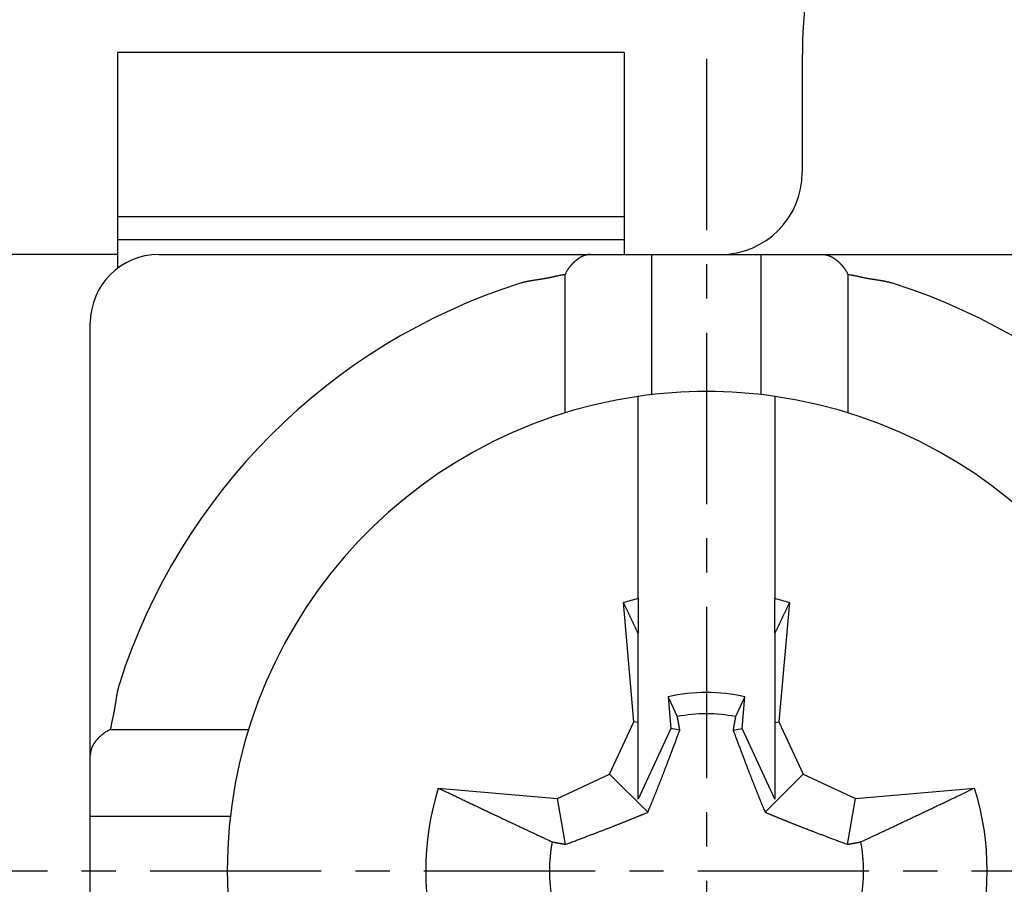
# Model space of a CAD drawing. Units: millimetres. Extents: x 3437 to 4897, y -2393 to -2183.
# Drawn here: x 4728 to 4735, y -2233 to -2227 of the extents above; entities that cross this region are included whole.
import ezdxf

# ---------------------------------------------------------------- set-up
doc = ezdxf.new("R2010")
doc.units = ezdxf.units.MM
doc.header["$MEASUREMENT"] = 0
doc.linetypes.add('CENTER', pattern=[2, 1.25, -0.25, 0.25, -0.25])
doc.layers.get('0').update_dxf_attribs({"lineweight": 30})
doc.styles.add('Romans字体', font='romans.shx', dxfattribs={"width": 0.75})
doc.dimstyles.new('01', dxfattribs={"dimtxt": 3.5, "dimasz": 3, "dimexe": 1, "dimexo": 0.2, "dimgap": 1, "dimtad": 1, "dimdsep": 46, "dimtxsty": 'Romans字体', "dimcen": 0, "dimclrd": 1, "dimclre": 6, "dimclrt": 4, "dimadec": 0, "dimazin": 2, "dimtfac": 1, "dimtofl": 0, "dimtmove": 0, "dimatfit": 3, "dimfxl": 1, "dimtolj": 1, "dimtzin": 0, "dimarcsym": 0})

# ---------------------------------------------------------------- blocks, each defined once
blk = doc.blocks.new('*D6')
at = {"color": 6, "lineweight": -2}
for p, q in [((4728.5567, -2215.7238), (4762.5953, -2215.7238)), ((4728.5567, -2249.7238), (4762.5953, -2249.7238))]:
    blk.add_line(p, q, dxfattribs=at)
at = {"color": 1, "lineweight": -2}
blk.add_line((4761.5953, -2218.7238), (4761.5953, -2246.7238), dxfattribs=at)
at = {"color": 1}
for points in [[(4761.0953, -2218.7238), (4762.0953, -2218.7238), (4761.5953, -2215.7238)], [(4761.0953, -2246.7238), (4762.0953, -2246.7238), (4761.5953, -2249.7238)]]:
    blk.add_solid(points, dxfattribs=at)
at = {"layer": 'Defpoints', "color": 0}
for p in [(4728.3567, -2215.7238), (4728.3567, -2249.7238), (4761.5953, -2249.7238)]:
    blk.add_point(p, dxfattribs=at)
at = {"color": 4, "lineweight": 0, "insert": (4758.8453, -2232.5519), "char_height": 3.5, "attachment_point": 5, "rotation": 90, "style": 'Romans字体'}
blk.add_mtext('\\A1;34', dxfattribs=at)

msp = doc.modelspace()

# ---------------------------------------------------------------- linework, layer by layer
at = {"linetype": 'Continuous'}
for p, q in [((4732.5567, -2226.7503), (4728.8567, -2226.7503)), ((4728.8567, -2227.9492), (4728.8567, -2226.7503)), ((4732.5567, -2226.7503), (4732.5567, -2227.9492)), ((4733.8567, -2226.7956), (4733.8567, -2227.6238)), ((4732.5567, -2227.9492), (4728.8567, -2227.9492)), ((4728.8567, -2228.1155), (4728.8567, -2227.9492)), ((4732.5567, -2227.9492), (4732.5567, -2228.1155)), ((4728.8567, -2228.1155), (4732.5567, -2228.1155)), ((4728.8567, -2228.3153), (4728.8567, -2228.1155)), ((4732.5567, -2228.1155), (4732.5567, -2228.2238)), ((4728.8567, -2228.2238), (4725.6567, -2228.2238)), ((4729.1567, -2228.2238), (4732.3115, -2228.2238)), ((4732.3115, -2228.2238), (4732.7567, -2228.2238)), ((4732.7567, -2229.2467), (4732.7567, -2228.2238)), ((4732.7567, -2228.2238), (4733.5567, -2228.2238)), ((4733.5567, -2229.2467), (4733.5567, -2228.2238)), ((4733.5567, -2228.2238), (4734.0019, -2228.2238)), ((4734.0019, -2228.2238), (4737.1567, -2228.2238)), ((4732.1238, -2229.3797), (4732.1238, -2228.3709)), ((4734.1896, -2228.3709), (4734.1896, -2229.3797)), ((4728.6567, -2231.8786), (4728.6567, -2228.7238)), ((4732.6567, -2229.7658), (4732.6567, -2229.2597)), ((4733.6567, -2229.2597), (4733.6567, -2229.7658)), ((4732.6567, -2230.7357), (4732.6567, -2229.7658)), ((4733.6567, -2229.7658), (4733.6567, -2230.7357)), ((4732.6273, -2231.6357), (4732.5511, -2230.7653)), ((4732.6567, -2230.7357), (4732.6567, -2230.9872)), ((4733.6567, -2230.9872), (4733.6567, -2230.7357)), ((4733.7624, -2230.7653), (4733.6862, -2231.6357)), ((4732.6567, -2231.6409), (4732.6567, -2230.9872)), ((4733.6567, -2230.9872), (4733.6567, -2231.6409)), ((4732.8767, -2231.4521), (4732.8969, -2231.6833)), ((4733.4165, -2231.6833), (4733.4368, -2231.4521)), ((4732.4496, -2232.0167), (4732.6273, -2231.6357)), ((4732.6567, -2231.6409), (4732.6273, -2231.6357)), ((4732.6567, -2232.1984), (4732.6567, -2231.6409)), ((4733.6567, -2231.6409), (4733.6862, -2231.6357)), ((4733.6567, -2231.6409), (4733.6567, -2232.1984)), ((4733.6862, -2231.6357), (4733.8638, -2232.0167)), ((4728.8039, -2231.6909), (4729.8126, -2231.6909)), ((4732.8969, -2231.6833), (4732.6567, -2232.1984)), ((4732.9623, -2231.6948), (4732.8969, -2231.6833)), ((4733.3511, -2231.6948), (4733.4165, -2231.6833)), ((4733.6567, -2232.1984), (4733.4165, -2231.6833)), ((4728.6567, -2232.3238), (4728.6567, -2231.8786)), ((4732.0687, -2232.1943), (4732.4496, -2232.0167)), ((4732.728, -2232.2951), (4732.4496, -2232.0167)), ((4733.5854, -2232.2951), (4733.8638, -2232.0167)), ((4733.8638, -2232.0167), (4734.2448, -2232.1943)), ((4731.1982, -2232.1182), (4732.0687, -2232.1943)), ((4734.2448, -2232.1943), (4735.1152, -2232.1182)), ((4732.1277, -2232.5294), (4732.0687, -2232.1943)), ((4734.1857, -2232.5294), (4734.2448, -2232.1943)), ((4728.6567, -2232.3238), (4729.6797, -2232.3238)), ((4728.6567, -2233.1238), (4728.6567, -2232.3238))]:
    msp.add_line(p, q, dxfattribs=at)
at = {"color": 1, "linetype": 'CENTER'}
for p, q in [((4733.1567, -2226.7954), (4733.1567, -2238.6523)), ((4719.0934, -2232.7238), (4756.452, -2232.7238))]:
    msp.add_line(p, q, dxfattribs=at)
at = {"linetype": 'Continuous'}
for points in [[(4732.3115, -2228.2238), (4732.3073, -2228.2239, 0.007498), (4732.303, -2228.2241, 0.00759), (4732.2988, -2228.2244, 0.007624), (4732.2945, -2228.2248, 0.007585), (4732.2903, -2228.2254, 0.00755), (4732.2862, -2228.2261, 0.007504), (4732.282, -2228.227, 0.007445), (4732.2779, -2228.2279, 0.007361), (4732.2738, -2228.229, 0.007271), (4732.2697, -2228.2302, 0.007162), (4732.2656, -2228.2315, 0.007046), (4732.2616, -2228.233, 0.006914), (4732.2575, -2228.2345, 0.006777), (4732.2535, -2228.2362, 0.006628), (4732.2495, -2228.238, 0.006475), (4732.2455, -2228.2399, 0.006313), (4732.2416, -2228.242, 0.006149), (4732.2376, -2228.2441, 0.005979), (4732.2337, -2228.2464, 0.005809), (4732.2297, -2228.2488, 0.005636), (4732.2258, -2228.2513, 0.005464), (4732.2219, -2228.2539, 0.00529), (4732.218, -2228.2566, 0.005119), (4732.2142, -2228.2594, 0.004948), (4732.2103, -2228.2623, 0.00478), (4732.2065, -2228.2654, 0.004612), (4732.2026, -2228.2685, 0.004453), (4732.1988, -2228.2718, 0.0043), (4732.195, -2228.2752, 0.004136), (4732.1911, -2228.2786, 0.003954), (4732.1873, -2228.2822, 0.003862), (4732.1835, -2228.2859, 0.003867), (4732.1797, -2228.2897, 0.003954), (4732.176, -2228.2935, 0.004175), (4732.1722, -2228.2975, 0.004316), (4732.1685, -2228.3016, 0.004451), (4732.1649, -2228.3058, 0.004649), (4732.1612, -2228.3102, 0.004962), (4732.1577, -2228.3146, 0.004929), (4732.1542, -2228.3191, 0.004689), (4732.1508, -2228.3237, 0.00545), (4732.1474, -2228.3285, 0.00691), (4732.144, -2228.3336, 0.005158), (4732.1409, -2228.3384, 0.001319), (4732.1381, -2228.3428, 0.00796), (4732.1348, -2228.3488, 0.014375), (4732.1299, -2228.3583, 0.006887), (4732.1238, -2228.3709, 0.003535)], [(4734.0019, -2228.2238), (4734.0062, -2228.2239, -0.007497), (4734.0105, -2228.2241, -0.007589), (4734.0147, -2228.2244, -0.007624), (4734.0189, -2228.2248, -0.007584), (4734.0231, -2228.2254, -0.007549), (4734.0273, -2228.2261, -0.007503), (4734.0315, -2228.227, -0.007445), (4734.0356, -2228.2279, -0.007361), (4734.0397, -2228.229, -0.007271), (4734.0438, -2228.2302, -0.007162), (4734.0479, -2228.2315, -0.007046), (4734.0519, -2228.233, -0.006914), (4734.0559, -2228.2345, -0.006777), (4734.06, -2228.2362, -0.006628), (4734.064, -2228.238, -0.006475), (4734.068, -2228.2399, -0.006313), (4734.0719, -2228.242, -0.006149), (4734.0759, -2228.2441, -0.005979), (4734.0798, -2228.2464, -0.00581), (4734.0837, -2228.2488, -0.005636), (4734.0876, -2228.2513, -0.005464), (4734.0915, -2228.2539, -0.00529), (4734.0954, -2228.2566, -0.005119), (4734.0993, -2228.2594, -0.004948), (4734.1032, -2228.2623, -0.00478), (4734.107, -2228.2654, -0.004612), (4734.1109, -2228.2685, -0.004453), (4734.1147, -2228.2718, -0.0043), (4734.1185, -2228.2752, -0.004136), (4734.1223, -2228.2786, -0.003954), (4734.1261, -2228.2822, -0.003862), (4734.1299, -2228.2859, -0.003867), (4734.1337, -2228.2897, -0.003954), (4734.1375, -2228.2935, -0.004175), (4734.1412, -2228.2975, -0.004316), (4734.1449, -2228.3016, -0.004451), (4734.1486, -2228.3058, -0.00465), (4734.1522, -2228.3102, -0.004963), (4734.1558, -2228.3146, -0.00493), (4734.1593, -2228.3191, -0.00469), (4734.1627, -2228.3237, -0.005452), (4734.1661, -2228.3285, -0.006912), (4734.1695, -2228.3336, -0.005159), (4734.1726, -2228.3384, -0.001319), (4734.1754, -2228.3428, -0.007962), (4734.1787, -2228.3488, -0.01438), (4734.1835, -2228.3583, -0.006889), (4734.1896, -2228.3709, -0.003536)], [(4732.1238, -2228.3709), (4732.1171, -2228.3718, 0.003201), (4732.1104, -2228.3728, 0.003346), (4732.1037, -2228.3739, 0.003211), (4732.097, -2228.3751, 0.002759), (4732.0903, -2228.3763, 0.002424), (4732.0837, -2228.3776, 0.002121), (4732.077, -2228.379, 0.001836), (4732.0704, -2228.3804, 0.001494), (4732.0638, -2228.3818, 0.001196), (4732.0571, -2228.3833, 0.000865), (4732.0505, -2228.3848, 0.000571), (4732.0439, -2228.3863, 0.000239), (4732.0372, -2228.3878, -0.000057), (4732.0306, -2228.3892, -0.000393), (4732.024, -2228.3907, -0.000682), (4732.0173, -2228.3922, -0.001001), (4732.0107, -2228.3936, -0.001312), (4732.004, -2228.395, -0.001696), (4731.9973, -2228.3963, -0.001863), (4731.9907, -2228.3976, -0.001855), (4731.984, -2228.3988, -0.001746), (4731.9773, -2228.4, -0.001506), (4731.9705, -2228.4012, -0.001316), (4731.9638, -2228.4023, -0.001128), (4731.9571, -2228.4034, -0.000956), (4731.9504, -2228.4045, -0.000756), (4731.9436, -2228.4055, -0.00058), (4731.9369, -2228.4066, -0.000383), (4731.9302, -2228.4076, -0.000209), (4731.9234, -2228.4086, -0.000011), (4731.9167, -2228.4096, 0.000164), (4731.91, -2228.4107, 0.00036), (4731.9032, -2228.4117, 0.000537), (4731.8965, -2228.4128, 0.000738), (4731.8898, -2228.4139, 0.000909), (4731.8831, -2228.415, 0.001092), (4731.8764, -2228.4162, 0.001289), (4731.8697, -2228.4173, 0.001542), (4731.863, -2228.4186, 0.001645), (4731.8563, -2228.4198, 0.001659), (4731.8497, -2228.4211, 0.0021), (4731.843, -2228.4225, 0.002897), (4731.8362, -2228.424, 0.002211), (4731.8298, -2228.4255, 0.000444), (4731.824, -2228.4268, 0.003727), (4731.8166, -2228.4287, 0.007234), (4731.8053, -2228.4319, 0.003585), (4731.7905, -2228.4362, 0.001855)], [(4734.523, -2228.4362), (4734.5165, -2228.4342, 0.003433), (4734.51, -2228.4323, 0.003522), (4734.5035, -2228.4305, 0.003443), (4734.4969, -2228.4287, 0.003174), (4734.4903, -2228.4271, 0.002975), (4734.4837, -2228.4255, 0.002794), (4734.4771, -2228.424, 0.002622), (4734.4705, -2228.4225, 0.002417), (4734.4638, -2228.4212, 0.002238), (4734.4572, -2228.4198, 0.002039), (4734.4505, -2228.4186, 0.001861), (4734.4438, -2228.4173, 0.001661), (4734.4371, -2228.4162, 0.001484), (4734.4304, -2228.415, 0.001285), (4734.4237, -2228.4139, 0.001108), (4734.417, -2228.4128, 0.00091), (4734.4103, -2228.4117, 0.000734), (4734.4035, -2228.4107, 0.000536), (4734.3968, -2228.4096, 0.000361), (4734.3901, -2228.4086, 0.000164), (4734.3833, -2228.4076, -0.000011), (4734.3766, -2228.4066, -0.000209), (4734.3698, -2228.4055, -0.000383), (4734.3631, -2228.4045, -0.00058), (4734.3564, -2228.4034, -0.000756), (4734.3497, -2228.4023, -0.000956), (4734.3429, -2228.4012, -0.001128), (4734.3362, -2228.4, -0.001316), (4734.3295, -2228.3988, -0.001506), (4734.3228, -2228.3976, -0.001745), (4734.3161, -2228.3963, -0.001855), (4734.3095, -2228.395, -0.001863), (4734.3028, -2228.3936, -0.001696), (4734.2962, -2228.3922, -0.00131), (4734.2895, -2228.3907, -0.001001), (4734.2829, -2228.3892, -0.000692), (4734.2762, -2228.3878, -0.00039), (4734.2696, -2228.3863, -0.000017), (4734.263, -2228.3848, 0.000229), (4734.2564, -2228.3833, 0.000416), (4734.2498, -2228.3818, 0.000907), (4734.2431, -2228.3804, 0.001737), (4734.2362, -2228.379, 0.001337), (4734.2298, -2228.3776, -0.000068), (4734.224, -2228.3765, 0.002902), (4734.2165, -2228.3751, 0.006364), (4734.2049, -2228.3732, 0.003195), (4734.1896, -2228.3709, 0.001619)], [(4732.6567, -2230.9872), (4732.6534, -2230.9802, 0.00001), (4732.6501, -2230.9732, 0.00001), (4732.6468, -2230.9662, 0.00001), (4732.6434, -2230.9592, 0.000009), (4732.6401, -2230.9521, 0.000009), (4732.6367, -2230.945, 0.000009), (4732.6333, -2230.9379, 0.000009), (4732.6299, -2230.9307, 0.000009), (4732.6265, -2230.9235, 0.000009), (4732.623, -2230.9163, 0.000009), (4732.6196, -2230.9091, 0.000009), (4732.6161, -2230.9018, 0.000009), (4732.6127, -2230.8945, 0.000009), (4732.6092, -2230.8871, 0.000009), (4732.6056, -2230.8798, 0.000009), (4732.6021, -2230.8724, 0.000009), (4732.5986, -2230.8649, 0.000009), (4732.595, -2230.8574, 0.000009), (4732.5914, -2230.8499, 0.000008), (4732.5879, -2230.8424, 0.000008), (4732.5843, -2230.8349, 0.000009), (4732.5807, -2230.8273, 0.00001), (4732.5769, -2230.8194, 0.000008), (4732.5734, -2230.812, 0.000003), (4732.5702, -2230.8053, 0.000011), (4732.566, -2230.7965, 0.000018), (4732.5596, -2230.783, 0.000009), (4732.5511, -2230.7653, 0.000005)], [(4733.7624, -2230.7653), (4733.7586, -2230.7732, 0.000008), (4733.7549, -2230.781, 0.000008), (4733.7512, -2230.7888, 0.000008), (4733.7475, -2230.7965, 0.000008), (4733.7438, -2230.8043, 0.000008), (4733.7401, -2230.812, 0.000009), (4733.7365, -2230.8196, 0.000009), (4733.7328, -2230.8273, 0.000009), (4733.7292, -2230.8349, 0.000009), (4733.7256, -2230.8424, 0.000009), (4733.722, -2230.85, 0.000009), (4733.7185, -2230.8574, 0.000009), (4733.7149, -2230.8649, 0.000009), (4733.7114, -2230.8724, 0.000009), (4733.7078, -2230.8798, 0.000009), (4733.7043, -2230.8871, 0.000009), (4733.7008, -2230.8945, 0.000009), (4733.6974, -2230.9018, 0.00001), (4733.6939, -2230.9091, 0.000009), (4733.6904, -2230.9163, 0.000009), (4733.687, -2230.9235, 0.00001), (4733.6836, -2230.9307, 0.000012), (4733.6801, -2230.9381, 0.000009), (4733.6768, -2230.945, 0.000003), (4733.6738, -2230.9512, 0.000013), (4733.67, -2230.9592, 0.000022), (4733.6643, -2230.9713, 0.000011), (4733.6567, -2230.9872, 0.000006)], [(4728.8692, -2231.3576), (4728.8671, -2231.3641, 0.003433), (4728.8652, -2231.3706, 0.003522), (4728.8634, -2231.3771, 0.003443), (4728.8617, -2231.3837, 0.003174), (4728.86, -2231.3902, 0.002975), (4728.8584, -2231.3968, 0.002794), (4728.8569, -2231.4034, 0.002622), (4728.8555, -2231.4101, 0.002417), (4728.8541, -2231.4167, 0.002238), (4728.8528, -2231.4234, 0.002039), (4728.8515, -2231.43, 0.001861), (4728.8503, -2231.4367, 0.001661), (4728.8491, -2231.4434, 0.001484), (4728.8479, -2231.4501, 0.001285), (4728.8468, -2231.4568, 0.001108), (4728.8457, -2231.4636, 0.00091), (4728.8447, -2231.4703, 0.000734), (4728.8436, -2231.477, 0.000536), (4728.8426, -2231.4838, 0.000361), (4728.8415, -2231.4905, 0.000164), (4728.8405, -2231.4972, -0.000011), (4728.8395, -2231.504, -0.000209), (4728.8384, -2231.5107, -0.000383), (4728.8374, -2231.5174, -0.00058), (4728.8363, -2231.5242, -0.000756), (4728.8352, -2231.5309, -0.000956), (4728.8341, -2231.5376, -0.001128), (4728.833, -2231.5443, -0.001316), (4728.8318, -2231.551, -0.001506), (4728.8305, -2231.5577, -0.001746), (4728.8292, -2231.5644, -0.001855), (4728.8279, -2231.5711, -0.001863), (4728.8265, -2231.5777, -0.001696), (4728.8251, -2231.5844, -0.001309), (4728.8236, -2231.591, -0.001), (4728.8222, -2231.5977, -0.000691), (4728.8207, -2231.6043, -0.000389), (4728.8192, -2231.6109, -0.000016), (4728.8177, -2231.6176, 0.000231), (4728.8162, -2231.6242, 0.000418), (4728.8148, -2231.6308, 0.000909), (4728.8133, -2231.6375, 0.00174), (4728.8119, -2231.6443, 0.00134), (4728.8106, -2231.6508, -0.000068), (4728.8094, -2231.6566, 0.002905), (4728.808, -2231.6641, 0.006371), (4728.8062, -2231.6757, 0.003198), (4728.8039, -2231.6909, 0.001621)], [(4732.9443, -2231.5964), (4732.9422, -2231.5918, 0.000023), (4732.9401, -2231.5873, 0.000023), (4732.9379, -2231.5827, 0.000023), (4732.9358, -2231.578, 0.000023), (4732.9336, -2231.5734, 0.000022), (4732.9314, -2231.5688, 0.000022), (4732.9292, -2231.5641, 0.000022), (4732.927, -2231.5594, 0.000022), (4732.9248, -2231.5547, 0.000022), (4732.9226, -2231.55, 0.000022), (4732.9204, -2231.5453, 0.000021), (4732.9182, -2231.5406, 0.000021), (4732.916, -2231.5358, 0.000021), (4732.9137, -2231.531, 0.000021), (4732.9115, -2231.5262, 0.000021), (4732.9092, -2231.5214, 0.00002), (4732.907, -2231.5166, 0.00002), (4732.9047, -2231.5117, 0.000021), (4732.9024, -2231.5068, 0.00002), (4732.9001, -2231.502, 0.000018), (4732.8978, -2231.4971, 0.00002), (4732.8955, -2231.4922, 0.000024), (4732.8931, -2231.4871, 0.000018), (4732.8909, -2231.4823, 0.000006), (4732.8888, -2231.4779, 0.000025), (4732.8862, -2231.4723, 0.000042), (4732.8821, -2231.4636, 0.00002), (4732.8767, -2231.4521, 0.000011)], [(4733.4368, -2231.4521), (4733.4344, -2231.4572, 0.000018), (4733.432, -2231.4623, 0.000018), (4733.4296, -2231.4673, 0.000018), (4733.4273, -2231.4723, 0.000019), (4733.425, -2231.4773, 0.000019), (4733.4226, -2231.4823, 0.000019), (4733.4203, -2231.4872, 0.000019), (4733.418, -2231.4922, 0.000019), (4733.4157, -2231.4971, 0.000019), (4733.4134, -2231.502, 0.000019), (4733.4111, -2231.5069, 0.00002), (4733.4088, -2231.5117, 0.00002), (4733.4065, -2231.5166, 0.00002), (4733.4042, -2231.5214, 0.00002), (4733.402, -2231.5262, 0.00002), (4733.3997, -2231.531, 0.00002), (4733.3975, -2231.5358, 0.000021), (4733.3953, -2231.5406, 0.000021), (4733.393, -2231.5453, 0.000021), (4733.3908, -2231.55, 0.00002), (4733.3886, -2231.5547, 0.000022), (4733.3864, -2231.5594, 0.000026), (4733.3842, -2231.5643, 0.00002), (4733.3821, -2231.5688, 0.000007), (4733.3802, -2231.5729, 0.000029), (4733.3777, -2231.578, 0.00005), (4733.374, -2231.586, 0.000025), (4733.3692, -2231.5964, 0.000013)], [(4732.9623, -2231.6948), (4732.9618, -2231.6918, 0.000001), (4732.9612, -2231.6888, 0.000001), (4732.9607, -2231.6858, 0.000001), (4732.9601, -2231.6827, 0.000001), (4732.9596, -2231.6796, 0.000001), (4732.959, -2231.6765, 0.000001), (4732.9584, -2231.6734, 0.000001), (4732.9579, -2231.6703, 0.000001), (4732.9573, -2231.6671, 0.000001), (4732.9567, -2231.664, 0.000001), (4732.9561, -2231.6608, 0.000001), (4732.9555, -2231.6576, 0.000001), (4732.9549, -2231.6544, 0.000001), (4732.9543, -2231.6511, 0.000001), (4732.9537, -2231.6478, 0.000001), (4732.9531, -2231.6446, 0.000001), (4732.9525, -2231.6413, 0.000001), (4732.9519, -2231.6379, 0.000001), (4732.9513, -2231.6346, 0.000001), (4732.9507, -2231.6312, 0.000001), (4732.9501, -2231.6279, 0.000001), (4732.9495, -2231.6244, 0.000001), (4732.9488, -2231.6209, 0.000001), (4732.9482, -2231.6176, 0), (4732.9476, -2231.6145, 0.000001), (4732.9469, -2231.6106, 0.000002), (4732.9458, -2231.6045, 0.000001), (4732.9443, -2231.5964, 0)], [(4733.3692, -2231.5964), (4733.3685, -2231.6, -0.000001), (4733.3678, -2231.6035, -0.000001), (4733.3672, -2231.6071, -0.000001), (4733.3666, -2231.6106, -0.000001), (4733.3659, -2231.6141, -0.000001), (4733.3653, -2231.6176, -0.000001), (4733.3646, -2231.621, -0.000001), (4733.364, -2231.6244, -0.000001), (4733.3634, -2231.6278, -0.000001), (4733.3628, -2231.6312, -0.000001), (4733.3622, -2231.6346, -0.000001), (4733.3615, -2231.6379, -0.000001), (4733.3609, -2231.6413, -0.000001), (4733.3603, -2231.6446, -0.000001), (4733.3597, -2231.6478, -0.000001), (4733.3591, -2231.6511, -0.000001), (4733.3585, -2231.6544, -0.000001), (4733.3579, -2231.6576, -0.000001), (4733.3574, -2231.6608, -0.000001), (4733.3568, -2231.664, -0.000001), (4733.3562, -2231.6671, -0.000001), (4733.3556, -2231.6703, -0.000001), (4733.355, -2231.6735, -0.000001), (4733.3545, -2231.6765, 0), (4733.354, -2231.6792, -0.000001), (4733.3533, -2231.6827, -0.000002), (4733.3524, -2231.688, -0.000001), (4733.3511, -2231.6948, -0.000001)], [(4728.8039, -2231.6909), (4728.7981, -2231.6935, 0.006277), (4728.7925, -2231.6961, 0.006516), (4728.7871, -2231.6989, 0.006525), (4728.7817, -2231.7018, 0.006263), (4728.7765, -2231.7048, 0.006097), (4728.7714, -2231.7079, 0.00595), (4728.7664, -2231.7111, 0.005817), (4728.7615, -2231.7144, 0.005632), (4728.7567, -2231.7178, 0.005484), (4728.7521, -2231.7212, 0.005303), (4728.7475, -2231.7248, 0.005156), (4728.7431, -2231.7283, 0.004973), (4728.7388, -2231.7319, 0.004823), (4728.7346, -2231.7356, 0.004638), (4728.7305, -2231.7393, 0.004493), (4728.7265, -2231.743, 0.00432), (4728.7226, -2231.7468, 0.004164), (4728.7188, -2231.7506, 0.003953), (4728.7151, -2231.7544, 0.00387), (4728.7116, -2231.7582, 0.003862), (4728.7081, -2231.762, 0.003953), (4728.7047, -2231.7658, 0.004136), (4728.7015, -2231.7697, 0.0043), (4728.6983, -2231.7735, 0.004453), (4728.6953, -2231.7774, 0.004612), (4728.6923, -2231.7812, 0.00478), (4728.6895, -2231.7851, 0.004948), (4728.6868, -2231.789, 0.005119), (4728.6842, -2231.7929, 0.00529), (4728.6817, -2231.7968, 0.005464), (4728.6793, -2231.8007, 0.005635), (4728.6771, -2231.8047, 0.005806), (4728.6749, -2231.8086, 0.00598), (4728.6729, -2231.8126, 0.006162), (4728.6709, -2231.8166, 0.006309), (4728.6691, -2231.8206, 0.006428), (4728.6675, -2231.8246, 0.00664), (4728.6659, -2231.8286, 0.006936), (4728.6645, -2231.8327, 0.006867), (4728.6631, -2231.8368, 0.006511), (4728.6619, -2231.8408, 0.007331), (4728.6608, -2231.845, 0.008925), (4728.6599, -2231.8492, 0.006813), (4728.6591, -2231.8532, 0.002246), (4728.6584, -2231.8569, 0.009824), (4728.6578, -2231.8616, 0.017116), (4728.6572, -2231.869, 0.008316), (4728.6567, -2231.8786, 0.00437)], [(4732.728, -2232.2951), (4732.7308, -2232.2885, 0.00026), (4732.7336, -2232.2819, 0.000255), (4732.7364, -2232.2752, 0.000252), (4732.7393, -2232.2685, 0.000251), (4732.7421, -2232.2617, 0.000249), (4732.745, -2232.2548, 0.000247), (4732.7479, -2232.2479, 0.000245), (4732.7508, -2232.2409, 0.000243), (4732.7537, -2232.2339, 0.00024), (4732.7566, -2232.2267, 0.000239), (4732.7596, -2232.2195, 0.000236), (4732.7626, -2232.2123, 0.000234), (4732.7656, -2232.2049, 0.000232), (4732.7686, -2232.1975, 0.000229), (4732.7717, -2232.19, 0.000227), (4732.7748, -2232.1824, 0.000225), (4732.7779, -2232.1747, 0.000222), (4732.781, -2232.1669, 0.00022), (4732.7842, -2232.159, 0.000217), (4732.7874, -2232.1511, 0.000215), (4732.7907, -2232.143, 0.000212), (4732.7939, -2232.1348, 0.00021), (4732.7973, -2232.1265, 0.000207), (4732.8006, -2232.1181, 0.000205), (4732.804, -2232.1096, 0.000202), (4732.8074, -2232.101, 0.0002), (4732.8109, -2232.0922, 0.000197), (4732.8144, -2232.0833, 0.000195), (4732.8179, -2232.0743, 0.000192), (4732.8215, -2232.0652, 0.00019), (4732.8252, -2232.0559, 0.000187), (4732.8289, -2232.0464, 0.000185), (4732.8326, -2232.0368, 0.000182), (4732.8364, -2232.0271, 0.00018), (4732.8403, -2232.0172, 0.000177), (4732.8442, -2232.0071, 0.000174), (4732.8481, -2231.9968, 0.000171), (4732.8522, -2231.9864, 0.000169), (4732.8563, -2231.9758, 0.000166), (4732.8604, -2231.965, 0.000164), (4732.8647, -2231.954, 0.000161), (4732.869, -2231.9428, 0.000159), (4732.8733, -2231.9313, 0.000156), (4732.8778, -2231.9197, 0.000154), (4732.8823, -2231.9078, 0.000151), (4732.8869, -2231.8957, 0.000147), (4732.8916, -2231.8833, 0.000146), (4732.8964, -2231.8707, 0.000147), (4732.9013, -2231.8577, 0.000139), (4732.9063, -2231.8446, 0.000127), (4732.9113, -2231.8313, 0.00014), (4732.9165, -2231.8174, 0.000166), (4732.922, -2231.8028, 0.000119), (4732.9272, -2231.7889, 0.000033), (4732.932, -2231.7762, 0.000171), (4732.9384, -2231.759, 0.000283), (4732.9487, -2231.7315, 0.000128), (4732.9623, -2231.6948, 0.000065)], [(4733.3511, -2231.6948), (4733.3573, -2231.7115, 0.000109), (4733.3634, -2231.7277, 0.000116), (4733.3693, -2231.7436, 0.00012), (4733.3751, -2231.759, 0.000121), (4733.3807, -2231.7741, 0.000123), (4733.3862, -2231.7889, 0.000126), (4733.3917, -2231.8033, 0.000129), (4733.3969, -2231.8174, 0.000131), (4733.4021, -2231.8311, 0.000133), (4733.4072, -2231.8446, 0.000136), (4733.4122, -2231.8578, 0.000138), (4733.4171, -2231.8707, 0.000141), (4733.4219, -2231.8833, 0.000143), (4733.4266, -2231.8957, 0.000146), (4733.4312, -2231.9078, 0.000149), (4733.4357, -2231.9197, 0.000151), (4733.4402, -2231.9313, 0.000154), (4733.4445, -2231.9428, 0.000156), (4733.4488, -2231.954, 0.000159), (4733.4531, -2231.965, 0.000161), (4733.4572, -2231.9758, 0.000164), (4733.4613, -2231.9864, 0.000166), (4733.4653, -2231.9968, 0.000169), (4733.4693, -2232.0071, 0.000171), (4733.4732, -2232.0172, 0.000174), (4733.4771, -2232.0271, 0.000177), (4733.4809, -2232.0368, 0.00018), (4733.4846, -2232.0464, 0.000182), (4733.4883, -2232.0559, 0.000185), (4733.4919, -2232.0652, 0.000187), (4733.4955, -2232.0743, 0.00019), (4733.4991, -2232.0833, 0.000192), (4733.5026, -2232.0922, 0.000195), (4733.5061, -2232.101, 0.000197), (4733.5095, -2232.1096, 0.0002), (4733.5129, -2232.1181, 0.000202), (4733.5162, -2232.1265, 0.000205), (4733.5195, -2232.1348, 0.000207), (4733.5228, -2232.143, 0.00021), (4733.526, -2232.1511, 0.000212), (4733.5293, -2232.159, 0.000215), (4733.5324, -2232.1669, 0.000217), (4733.5356, -2232.1747, 0.00022), (4733.5387, -2232.1824, 0.000223), (4733.5418, -2232.19, 0.000225), (4733.5448, -2232.1975, 0.000225), (4733.5479, -2232.2049, 0.00023), (4733.5509, -2232.2123, 0.000236), (4733.5539, -2232.2196, 0.000233), (4733.5569, -2232.2267, 0.00022), (4733.5598, -2232.2338, 0.000244), (4733.5627, -2232.2409, 0.000292), (4733.5657, -2232.2481, 0.000226), (4733.5685, -2232.2548, 0.000082), (4733.571, -2232.2609, 0.000319), (4733.5742, -2232.2685, 0.000557), (4733.5791, -2232.2801, 0.000279), (4733.5854, -2232.2951, 0.000151)], [(4731.1982, -2232.1182), (4731.234, -2232.1352, 0.000037), (4731.2691, -2232.1519, 0.000038), (4731.3035, -2232.1683, 0.00004), (4731.3372, -2232.1844, 0.000041), (4731.3703, -2232.2001, 0.000043), (4731.4027, -2232.2156, 0.000044), (4731.4346, -2232.2307, 0.000046), (4731.4658, -2232.2455, 0.000047), (4731.4965, -2232.2601, 0.000049), (4731.5266, -2232.2744, 0.000051), (4731.5562, -2232.2884, 0.000052), (4731.5852, -2232.3022, 0.000054), (4731.6137, -2232.3157, 0.000056), (4731.6417, -2232.3289, 0.000058), (4731.6692, -2232.342, 0.00006), (4731.6962, -2232.3547, 0.000062), (4731.7228, -2232.3673, 0.000065), (4731.7489, -2232.3796, 0.000069), (4731.7745, -2232.3917, 0.000069), (4731.7997, -2232.4036, 0.000067), (4731.8242, -2232.4152, 0.000077), (4731.8488, -2232.4267, 0.000096), (4731.8734, -2232.4383, 0.000075), (4731.8962, -2232.449, 0.000026), (4731.9166, -2232.4586, 0.000112), (4731.9421, -2232.4705, 0.000207), (4731.9801, -2232.4884, 0.000108), (4732.0293, -2232.5114, 0.000058)], [(4734.2841, -2232.5114), (4734.3054, -2232.5015, 0.000105), (4734.3271, -2232.4913, 0.000102), (4734.3491, -2232.481, 0.000098), (4734.3714, -2232.4705, 0.000094), (4734.3942, -2232.4599, 0.00009), (4734.4173, -2232.449, 0.000087), (4734.4408, -2232.438, 0.000084), (4734.4647, -2232.4267, 0.000081), (4734.4891, -2232.4152, 0.000078), (4734.5138, -2232.4036, 0.000075), (4734.539, -2232.3917, 0.000072), (4734.5646, -2232.3796, 0.00007), (4734.5907, -2232.3673, 0.000067), (4734.6172, -2232.3547, 0.000065), (4734.6443, -2232.342, 0.000062), (4734.6718, -2232.3289, 0.00006), (4734.6997, -2232.3157, 0.000058), (4734.7283, -2232.3022, 0.000057), (4734.7574, -2232.2884, 0.000054), (4734.7868, -2232.2744, 0.000049), (4734.8167, -2232.2602, 0.000052), (4734.8476, -2232.2455, 0.00006), (4734.88, -2232.2302, 0.000043), (4734.9107, -2232.2156, 0.000014), (4734.9388, -2232.2022, 0.000059), (4734.9763, -2232.1844, 0.000095), (4735.0359, -2232.156, 0.000044), (4735.1152, -2232.1182, 0.000022)], [(4732.1277, -2232.5294), (4732.1444, -2232.5232, 0.000109), (4732.1607, -2232.5172, 0.000116), (4732.1765, -2232.5113, 0.00012), (4732.192, -2232.5055, 0.000121), (4732.2071, -2232.4998, 0.000123), (4732.2218, -2232.4943, 0.000126), (4732.2362, -2232.4889, 0.000129), (4732.2503, -2232.4836, 0.000131), (4732.2641, -2232.4784, 0.000133), (4732.2775, -2232.4733, 0.000136), (4732.2907, -2232.4684, 0.000138), (4732.3036, -2232.4635, 0.000141), (4732.3162, -2232.4587, 0.000143), (4732.3286, -2232.454, 0.000146), (4732.3407, -2232.4494, 0.000148), (4732.3526, -2232.4448, 0.000151), (4732.3643, -2232.4404, 0.000154), (4732.3757, -2232.436, 0.000156), (4732.3869, -2232.4317, 0.000159), (4732.3979, -2232.4275, 0.000161), (4732.4087, -2232.4233, 0.000164), (4732.4193, -2232.4192, 0.000166), (4732.4298, -2232.4152, 0.000169), (4732.44, -2232.4112, 0.000171), (4732.4501, -2232.4073, 0.000174), (4732.46, -2232.4035, 0.000177), (4732.4698, -2232.3997, 0.000179), (4732.4794, -2232.3959, 0.000182), (4732.4888, -2232.3922, 0.000185), (4732.4981, -2232.3886, 0.000187), (4732.5072, -2232.385, 0.00019), (4732.5163, -2232.3815, 0.000192), (4732.5252, -2232.3779, 0.000195), (4732.5339, -2232.3745, 0.000197), (4732.5425, -2232.3711, 0.0002), (4732.5511, -2232.3677, 0.000202), (4732.5595, -2232.3643, 0.000205), (4732.5677, -2232.361, 0.000207), (4732.5759, -2232.3577, 0.00021), (4732.584, -2232.3545, 0.000212), (4732.592, -2232.3513, 0.000215), (4732.5998, -2232.3481, 0.000217), (4732.6076, -2232.345, 0.00022), (4732.6153, -2232.3419, 0.000222), (4732.6229, -2232.3388, 0.000225), (4732.6304, -2232.3357, 0.000225), (4732.6378, -2232.3327, 0.00023), (4732.6452, -2232.3297, 0.000236), (4732.6525, -2232.3267, 0.000233), (4732.6597, -2232.3237, 0.000219), (4732.6667, -2232.3208, 0.000244), (4732.6739, -2232.3178, 0.000292), (4732.681, -2232.3148, 0.000226), (4732.6878, -2232.3121, 0.000082), (4732.6938, -2232.3095, 0.000318), (4732.7014, -2232.3063, 0.000557), (4732.713, -2232.3015, 0.000279), (4732.728, -2232.2951, 0.00015)], [(4733.5854, -2232.2951), (4733.592, -2232.2979, 0.00026), (4733.5986, -2232.3007, 0.000255), (4733.6053, -2232.3035, 0.000252), (4733.6121, -2232.3063, 0.000251), (4733.6189, -2232.3092, 0.000249), (4733.6257, -2232.3121, 0.000247), (4733.6326, -2232.3149, 0.000245), (4733.6396, -2232.3178, 0.000243), (4733.6467, -2232.3208, 0.00024), (4733.6538, -2232.3237, 0.000238), (4733.661, -2232.3267, 0.000236), (4733.6683, -2232.3297, 0.000234), (4733.6756, -2232.3327, 0.000231), (4733.6831, -2232.3357, 0.000229), (4733.6906, -2232.3388, 0.000227), (4733.6982, -2232.3419, 0.000225), (4733.7059, -2232.345, 0.000222), (4733.7136, -2232.3481, 0.00022), (4733.7215, -2232.3513, 0.000217), (4733.7295, -2232.3545, 0.000215), (4733.7376, -2232.3577, 0.000212), (4733.7457, -2232.361, 0.00021), (4733.754, -2232.3643, 0.000207), (4733.7624, -2232.3677, 0.000205), (4733.7709, -2232.3711, 0.000202), (4733.7796, -2232.3745, 0.0002), (4733.7883, -2232.3779, 0.000197), (4733.7972, -2232.3815, 0.000195), (4733.8062, -2232.385, 0.000192), (4733.8154, -2232.3886, 0.00019), (4733.8247, -2232.3922, 0.000187), (4733.8341, -2232.3959, 0.000185), (4733.8437, -2232.3997, 0.000182), (4733.8535, -2232.4035, 0.000179), (4733.8634, -2232.4073, 0.000177), (4733.8734, -2232.4112, 0.000174), (4733.8837, -2232.4152, 0.000171), (4733.8941, -2232.4192, 0.000169), (4733.9047, -2232.4233, 0.000166), (4733.9156, -2232.4275, 0.000164), (4733.9266, -2232.4317, 0.000161), (4733.9378, -2232.436, 0.000159), (4733.9492, -2232.4404, 0.000156), (4733.9609, -2232.4448, 0.000154), (4733.9728, -2232.4494, 0.000151), (4733.9849, -2232.454, 0.000147), (4733.9972, -2232.4587, 0.000146), (4734.0099, -2232.4635, 0.000147), (4734.0228, -2232.4684, 0.000139), (4734.0359, -2232.4733, 0.000127), (4734.0493, -2232.4784, 0.00014), (4734.0632, -2232.4836, 0.000166), (4734.0778, -2232.4891, 0.000119), (4734.0917, -2232.4943, 0.000033), (4734.1044, -2232.4991, 0.000171), (4734.1215, -2232.5055, 0.000283), (4734.149, -2232.5157, 0.000128), (4734.1857, -2232.5294, 0.000065)], [(4732.0293, -2232.5114), (4732.0329, -2232.5121, -0.000001), (4732.0365, -2232.5127, -0.000001), (4732.04, -2232.5134, -0.000001), (4732.0435, -2232.514, -0.000001), (4732.047, -2232.5146, -0.000001), (4732.0505, -2232.5153, -0.000001), (4732.0539, -2232.5159, -0.000001), (4732.0574, -2232.5165, -0.000001), (4732.0608, -2232.5172, -0.000001), (4732.0642, -2232.5178, -0.000001), (4732.0675, -2232.5184, -0.000001), (4732.0709, -2232.519, -0.000001), (4732.0742, -2232.5196, -0.000001), (4732.0775, -2232.5202, -0.000001), (4732.0808, -2232.5208, -0.000001), (4732.084, -2232.5214, -0.000001), (4732.0873, -2232.522, -0.000001), (4732.0905, -2232.5226, -0.000001), (4732.0937, -2232.5232, -0.000001), (4732.0969, -2232.5238, -0.000001), (4732.1, -2232.5243, -0.000001), (4732.1032, -2232.5249, -0.000001), (4732.1064, -2232.5255, -0.000001), (4732.1095, -2232.5261, 0), (4732.1122, -2232.5266, -0.000001), (4732.1156, -2232.5272, -0.000001), (4732.1209, -2232.5282, -0.000001), (4732.1277, -2232.5294, 0)], [(4734.1857, -2232.5294), (4734.1887, -2232.5289, -0.000001), (4734.1918, -2232.5283, -0.000001), (4734.1948, -2232.5278, -0.000001), (4734.1979, -2232.5272, -0.000001), (4734.2009, -2232.5266, -0.000001), (4734.204, -2232.5261, -0.000001), (4734.2071, -2232.5255, -0.000001), (4734.2103, -2232.5249, -0.000001), (4734.2134, -2232.5243, -0.000001), (4734.2166, -2232.5238, -0.000001), (4734.2198, -2232.5232, -0.000001), (4734.223, -2232.5226, -0.000001), (4734.2262, -2232.522, -0.000001), (4734.2294, -2232.5214, -0.000001), (4734.2327, -2232.5208, -0.000001), (4734.236, -2232.5202, -0.000001), (4734.2393, -2232.5196, -0.000001), (4734.2426, -2232.519, -0.000001), (4734.246, -2232.5184, 0), (4734.2493, -2232.5178, 0), (4734.2527, -2232.5172, -0.000001), (4734.2561, -2232.5165, -0.000001), (4734.2597, -2232.5159, 0), (4734.263, -2232.5153, 0), (4734.266, -2232.5147, -0.000001), (4734.27, -2232.514, -0.000001), (4734.2761, -2232.5129, -0.000001), (4734.2841, -2232.5114, 0)]]:
    msp.add_lwpolyline(points, format="xyb", dxfattribs=at)
for centre, radius, start, end in [((4737.8567, -2226.7956), 4, 150, 180), ((4733.2567, -2227.6238), 0.6, 270, 0), ((4729.1567, -2228.7238), 0.5, 90, 180), ((4733.1567, -2232.7238), 4.5, 107.67451, 162.32549), ((4733.1567, -2232.7238), 4.5, 17.67451, 72.32549), ((4733.1567, -2232.7238), 3.5, 98.21321, 261.78679), ((4733.1567, -2232.7238), 3.5, 81.78679, 98.21321), ((4733.1567, -2232.7238), 3.5, 278.21321, 81.78679), ((4733.1567, -2232.7238), 2.05, 104.11698, 107.18275), ((4733.1567, -2232.7238), 2.05, 72.81725, 75.88302), ((4733.1567, -2232.7238), 1.3021, 77.58162, 102.41838), ((4733.1567, -2232.7238), 1.1472, 79.33001, 100.66999), ((4733.1567, -2232.7238), 2.05, 162.81725, 197.18275), ((4733.1567, -2232.7238), 2.05, 342.81725, 17.18275), ((4733.1567, -2232.7238), 1.1472, 169.33001, 190.66999), ((4733.1567, -2232.7238), 1.1472, 349.33001, 10.66999)]:
    msp.add_arc(centre, radius, start, end, dxfattribs=at)

# ---------------------------------------------------------------- dimensions: what is measured, and where the dimension line sits
at = {"lineweight": 0}
dim = msp.add_linear_dim(base=(4761.5953, -2249.7238), p1=(4728.3567, -2215.7238), p2=(4728.3567, -2249.7238), angle=270, dimstyle='01', dxfattribs=at)
dim.commit()
dim.dimension.update_dxf_attribs({"geometry": '*D6', "text_midpoint": (4761.5953, -2232.5519), "dimtype": 160})

doc.saveas('drawing.dxf')
